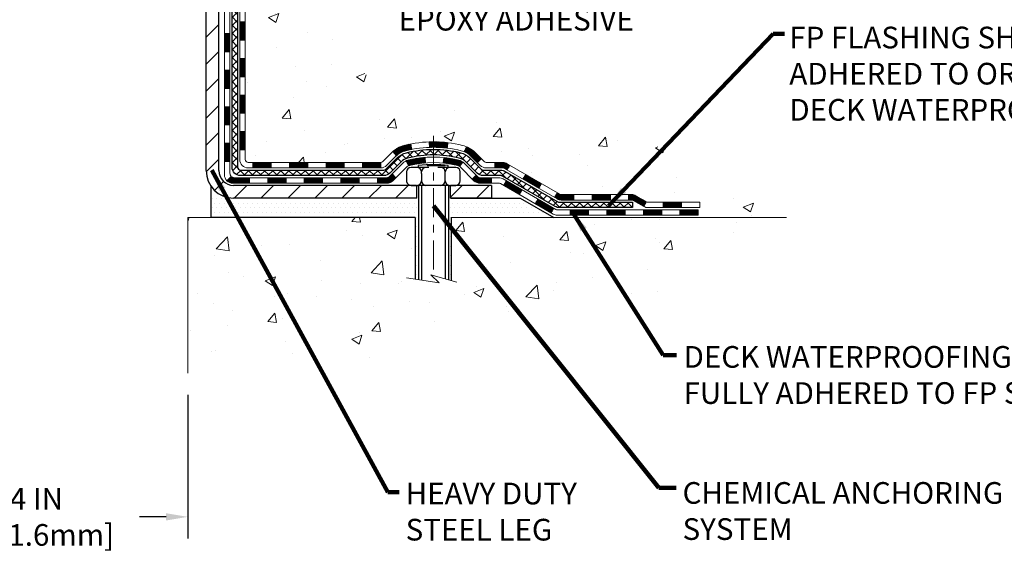
# Model space of a CAD drawing. Extents: x -308 to 3254, y -284 to 1977.
# Drawn here: x 17 to 30, y 8 to 15 of the extents above; entities that cross this region are included whole.
import ezdxf

# ---------------------------------------------------------------- set-up
doc = ezdxf.new("R2010")
doc.units = 0
doc.header["$LTSCALE"] = 5
doc.header["$MEASUREMENT"] = 0
doc.linetypes.add('CENTERX2', pattern=[4, 2.5, -0.5, 0.5, -0.5])
doc.layers.get('DEFPOINTS').update_dxf_attribs({"linetype": 'CONTINUOUS'})
for name, color, linetype, lineweight in [('CENTERLINE - L', 1, 'CENTERX2', 18), ('CONCRETE - H', 130, 'CONTINUOUS', 9), ('CONCRETE - L', 132, 'CONTINUOUS', 13), ('DECK COAT - H', 20, 'CONTINUOUS', 20), ('DECK COAT - L', 22, 'CONTINUOUS', 18), ('DIMS', 50, 'CONTINUOUS', 25), ('MIG FOOT - H', 251, 'CONTINUOUS', 20), ('MIG FOOT - L', 7, 'CONTINUOUS', 30), ('PVC SIDESHEET - H', 170, 'CONTINUOUS', 20), ('PVC SIDESHEET - L', 150, 'CONTINUOUS', 25), ('SCREW - L', 1, 'CONTINUOUS', 25), ('SETTING BED - H', 210, 'CONTINUOUS', 20), ('SETTING BED - L', 212, 'CONTINUOUS', 25), ('TEXT - 4', 241, 'CONTINUOUS', 25)]:
    doc.layers.add(name, color=color, linetype=linetype, lineweight=lineweight)
doc.layers.add('DECKCOAT', color=1, linetype='CONTINUOUS')
doc.layers.add('METAL11', color=7, linetype='CONTINUOUS')
doc.styles.add('ROMANS', font='romans', dxfattribs={"width": 0.9})
doc.dimstyles.get("Standard").update_dxf_attribs({"dimtxt": 0.18, "dimasz": 0.18, "dimexe": 0.18, "dimexo": 0.0625, "dimgap": 0.09, "dimtad": 0, "dimtih": 1, "dimtoh": 1, "dimdec": 4, "dimzin": 0, "dimdsep": 46, "dimtxsty": 'Standard', "dimcen": 0.09, "dimadec": 0, "dimazin": 0, "dimtfac": 1, "dimtdec": 4, "dimtofl": 0, "dimtmove": 0, "dimatfit": 3, "dimfxl": 1, "dimtolj": 1, "dimtzin": 0, "dimarcsym": 0})
pattern_1 = [(45, (-169.279572354827, -149.0262977699447), (-0.003479849246914297, 0.003479849246914297), [])]

# ---------------------------------------------------------------- blocks, each defined once
blk = doc.blocks.new('*D31')
at = {"layer": 'DEFPOINTS', "color": 0, "transparency": 16777216}
for p in [(15.56304481481357, 10.33723403604358), (19.56304481484221, 10.33723403604381), (19.56304481484221, 8.482844524698066)]:
    blk.add_point(p, dxfattribs=at)
at = {"layer": 'DIMS', "color": 0, "lineweight": -2, "transparency": 16777216}
for p, q in [((15.56304481481357, 10.05723403604358), (15.56304481481357, 8.202844524698065)), ((19.56304481484221, 10.05723403604381), (19.56304481484221, 8.202844524698065)), ((15.84304481481356, 8.482844524698066), (16.27871386815643, 8.482844524698066)), ((19.28304481484221, 8.482844524698066), (18.93871386815643, 8.482844524698066))]:
    blk.add_line(p, q, dxfattribs=at)
at = {"layer": 'DIMS', "color": 0, "transparency": 16777216}
for points in [[(15.84304481481356, 8.529511191364733), (15.84304481481356, 8.4361778580314), (15.56304481481357, 8.482844524698066)], [(19.28304481484221, 8.529511191364733), (19.28304481484221, 8.4361778580314), (19.56304481484221, 8.482844524698066)]]:
    blk.add_solid(points, dxfattribs=at)
at = {"layer": 'DIMS', "color": 0, "transparency": 16777216, "insert": (17.60871386815643, 8.482844524698066), "char_height": 0.28, "attachment_point": 5}
blk.add_mtext('\\A1;4 IN \\P [101.6mm]', dxfattribs=at)

msp = doc.modelspace()

# ---------------------------------------------------------------- hatches: boundary and pattern name
at = {"layer": 'CONCRETE - H'}
h = msp.add_hatch(dxfattribs=at)
h.set_pattern_fill('AR-CONC', color=256, scale=0.19)
h.set_pattern_definition([(49.99999999999999, (174.9185453432728, 537.2784088602533), (1.362794346941432, -0.1192290564669307), [0.1425, -1.5675]), (355, (174.9185453432728, 537.2784088602533), (-0.2636275338647, 1.429165054030022), [0.114, -1.254]), (100.45144446, (175.0321115371728, 537.2684731066533), (1.099166808781513, 1.309935982840396), [0.1211063648, -1.3321700128]), (46.18420000000002, (174.9185453432728, 537.6584088602533), (2.027758528275987, -0.3144866335068454), [0.2137499999999999, -2.351249999999999]), (96.63563549, (175.0875251587728, 537.6322015769533), (1.775857696781034, 1.850825341471646), [0.1816596498, -1.998256144]), (351.1841639899999, (174.9185453432728, 537.6584088602533), (1.775857695604069, 1.850825340512981), [0.171, -1.8810000019]), (21, (175.1085453432728, 537.5634088602533), (1.134123399025077, -0.7649758922641438), [0.1425, -1.5675]), (326.0000000000001, (175.1085453432728, 537.5634088602533), (0.4622991306510053, 1.377785085589021), [0.114, -1.254]), (71.45144474, (175.2030556258728, 537.4996608696533), (1.596422515786945, 0.6128091903320723), [0.121106361, -1.3321700128]), (37.50000000000001, (174.9185453432728, 537.2784088602533), (0.02310372510285227, 0.6324983222794919), [0, -1.2388, 0, -1.273, 0, -1.25875]), (7.499999999999999, (174.9185453432728, 537.2784088602533), (0.4998321211400824, 0.7493822525764845), [0, -0.7258, 0, -1.2103, 0, -0.47975]), (327.5, (174.4948453432728, 537.2784088602533), (1.014262628727577, -0.04285425629532154), [0, -0.475, 0, -1.482, 0, -1.9665]), (317.5, (174.3048453432728, 537.2784088602533), (1.108053721750534, 0.1901994664314037), [0, -0.6175, 0, -0.9842, 0, -1.3965])])
edge = h.paths.add_edge_path()
edge.add_spline(control_points=[(26.50716120334476, 20.4088122203849), (27.55612595491502, 19.19451718825712), (22.33342324860865, 20.13572245157081), (21.61780030510673, 17.15349694154679), (21.32794218158071, 13.25273326864146), (23.78068739132033, 14.12047581064269), (27.99334651619645, 12.44836294659899), (27.30083307325725, 12.35058062550627)], knot_values=[0, 0, 0, 0, 3.724595713538754, 6.175895625930814, 8.83537977686796, 13.24351447065786, 14.86691100970438, 14.86691100970438, 14.86691100970438, 14.86691100970438], degree=3, periodic=0)
edge.add_line((27.30083307325819, 12.35058062550365), (26.18125956701306, 12.35058062550274))
edge.add_line((26.18125956701306, 12.35058062550274), (26.18125956700942, 12.47656463401745))
edge.add_line((26.18125956700942, 12.47656463401745), (26.18125956700942, 12.54743063401725))
edge.add_line((26.18125956700942, 12.54743063401725), (25.51157586700964, 12.54743063401736))
edge.add_arc((25.51157586700947, 12.58680063401744), 0.03937000000007629, 239.9999999997189, 270.0000000002482, ccw=False)
edge.add_line((25.49189086700926, 12.55270521387047), (25.3561299593915, 12.631086810429))
edge.add_arc((25.30101195939167, 12.53561963401773), 0.1102359999996345, 59.9999999999968, 89.9999999998966)
edge.add_line((25.30101195939187, 12.64585563401738), (24.39305401836288, 12.64585563401749))
edge.add_arc((24.39305401836253, 12.68522563401802), 0.03937000000053104, 240.0000000005735, 270.00000000049636, ccw=False)
edge.add_line((24.37336901836261, 12.65113021387037), (23.69328183220418, 13.04377821668811))
edge.add_arc((23.63328189147691, 12.93985513401299), 0.1199999999999002, 60.00003267873795, 90.00000000014926)
edge.add_line((23.6332818914766, 13.05985513401288), (23.42184050891683, 13.05985513401311))
edge.add_arc((23.42184050891677, 13.09922513401307), 0.0393699999999626, 225.0000000002925, 270.00000000008276, ccw=False)
edge.add_line((23.39400171494162, 13.07138634003763), (23.27753519080881, 13.18785286417005))
edge.add_arc((23.02783321650139, 12.93815088986366), 0.3531319186161586, 44.99999999988261, 76.0979991087891)
edge.add_arc((22.73854862341909, 11.76938111642369), 1.557170273113944, 76.09799910893437, 103.9020008910819)
edge.add_arc((22.4492640303356, 12.93815088986287), 0.3531319186166407, 103.9020008910635, 135.000000000013)
edge.add_line((22.1995620560283, 13.18785286417005), (22.08309553189565, 13.07138634003763))
edge.add_arc((22.05525673792056, 13.09922513401295), 0.03936999999984744, 269.9999999998346, 314.99999999976603, ccw=False)
edge.add_line((22.05525673792044, 13.05985513401311), (20.34435163543637, 13.05985513401299))
edge.add_arc((20.34435163543645, 13.09922513401295), 0.0393699999999626, 179.9999999998346, 269.9999999998759, ccw=False)
edge.add_line((20.30498163543643, 13.09922513401307), (20.30498163543578, 17.76245886622064))
edge.add_arc((20.34435163543606, 17.76245886622053), 0.03937000000027524, 107.30237723690081, 179.9999999998346, ccw=False)
edge.add_line((20.33264242706582, 17.80004731310737), (20.34991536815915, 17.80657330990221))
edge.add_line((20.34991536815915, 17.80657330990221), (20.36709196433367, 17.81328768997059))
edge.add_line((20.36709196433367, 17.81328768997059), (20.38407587067013, 17.82037883658609))
edge.add_line((20.38407587067013, 17.82037883658609), (20.40077074224973, 17.82803513302201))
edge.add_line((20.40077074224973, 17.82803513302201), (20.41708023415322, 17.83644496255238))
edge.add_line((20.41708023415322, 17.83644496255238), (20.43291914847805, 17.84576053427327))
edge.add_line((20.43291914847805, 17.84576053427327), (20.44825967778797, 17.85594781435293))
edge.add_line((20.44825967778797, 17.85594781435293), (20.46309243195401, 17.86691300131315))
edge.add_line((20.46309243195401, 17.86691300131315), (20.47740802937506, 17.8785622659982))
edge.add_line((20.47740802937506, 17.8785622659982), (20.49119708496983, 17.89080183047918))
edge.add_line((20.49119708496983, 17.89080183047918), (20.50444836415363, 17.90356513207644))
edge.add_line((20.50444836415363, 17.90356513207644), (20.51714574570633, 17.91685751496198))
edge.add_line((20.51714574570633, 17.91685751496198), (20.52927587329987, 17.93068559104609))
edge.add_line((20.52927587329987, 17.93068559104609), (20.54083866388964, 17.94501696023121))
edge.add_line((20.54083866388964, 17.94501696023121), (20.55183712497092, 17.95981013889627))
edge.add_line((20.55183712497092, 17.95981013889627), (20.5622742640403, 17.97502364342108))
edge.add_line((20.5622742640403, 17.97502364342108), (20.5721530885935, 17.99061599018455))
edge.add_line((20.5721530885935, 17.99061599018455), (20.58147660612622, 18.00654569556605))
edge.add_line((20.58147660612622, 18.00654569556605), (20.59024788776742, 18.02277131781989))
edge.add_line((20.59024788776742, 18.02277131781989), (20.59847513232307, 18.03925478957945))
edge.add_line((20.59847513232307, 18.03925478957945), (20.60617534803168, 18.05596384071691))
edge.add_line((20.60617534803168, 18.05596384071691), (20.61336641141588, 18.07286677249817))
edge.add_line((20.61336641141588, 18.07286677249817), (20.62006667563719, 18.08993337169068))
edge.add_line((20.62006667563719, 18.08993337169068), (20.62629905139784, 18.10714762922817))
edge.add_line((20.62629905139784, 18.10714762922817), (20.63208898150424, 18.1245014276642))
edge.add_line((20.63208898150424, 18.1245014276642), (20.63746193590396, 18.14198673414899))
edge.add_line((20.63746193590396, 18.14198673414899), (20.64244338454637, 18.15959551583251))
edge.add_line((20.64244338454637, 18.15959551583251), (20.6470587973804, 18.17731973986497))
edge.add_line((20.6470587973804, 18.17731973986497), (20.65133364435405, 18.19515137339636))
edge.add_line((20.65133364435405, 18.19515137339636), (20.65529339541717, 18.21308238357688))
edge.add_line((20.65529339541717, 18.21308238357688), (20.65896352051777, 18.23110473755651))
edge.add_line((20.65896352051777, 18.23110473755651), (20.66236948960432, 18.24921040248546))
edge.add_line((20.66236948960432, 18.24921040248546), (20.66553677262664, 18.26739134551394))
edge.add_line((20.66553677262664, 18.26739134551394), (20.6684908395323, 18.28563953379148))
edge.add_line((20.6684908395323, 18.28563953379148), (20.67125716027113, 18.30394693446897))
edge.add_line((20.67125716027113, 18.30394693446897), (20.67386120479114, 18.32230551469593))
edge.add_line((20.67386120479114, 18.32230551469593), (20.67594550209242, 18.33785110287158))
edge.add_line((20.67594550209242, 18.33785110287158), (20.67596324216174, 18.33784924894098))
edge.add_line((20.67596324216174, 18.33784924894098), (20.67868434497041, 18.3591440823991))
edge.add_line((20.67868434497041, 18.3591440823991), (20.68095438052751, 18.37760800417573))
edge.add_line((20.68095438052751, 18.37760800417573), (20.68316401966058, 18.39609097410244))
edge.add_line((20.68316401966058, 18.39609097410244), (20.68533188681974, 18.41452674447908))
edge.add_arc((20.62668442142677, 18.42145262549434), 0.05905499999878659, 353.2649378233197, 366.6781923657863)
edge.add_line((20.68533873231945, 18.42832029165993), (20.68316401966058, 18.44681427688579))
edge.add_line((20.68316401966058, 18.44681427688579), (20.68095438052751, 18.4652972468125))
edge.add_line((20.68095438052751, 18.4652972468125), (20.67868434497041, 18.48376116858867))
edge.add_line((20.67868434497041, 18.48376116858867), (20.67632844304126, 18.50219800936543))
edge.add_line((20.67632844304126, 18.50219800936543), (20.67386120479114, 18.52059973629207))
edge.add_line((20.67386120479114, 18.52059973629207), (20.67125716027113, 18.53895831651903))
edge.add_line((20.67125716027113, 18.53895831651903), (20.6684908395323, 18.55726571719629))
edge.add_line((20.6684908395323, 18.55726571719629), (20.66553677262664, 18.57551390547428))
edge.add_line((20.66553677262664, 18.57551390547428), (20.66236948960432, 18.59369484850254))
edge.add_line((20.66236948960432, 18.59369484850254), (20.65896352051777, 18.61180051343149))
edge.add_line((20.65896352051777, 18.61180051343149), (20.65529339541717, 18.62982286741112))
edge.add_line((20.65529339541717, 18.62982286741112), (20.65133364435405, 18.64775387759164))
edge.add_line((20.65133364435405, 18.64775387759164), (20.6470587973804, 18.66558551112303))
edge.add_line((20.6470587973804, 18.66558551112303), (20.64244338454637, 18.68330973515549))
edge.add_line((20.64244338454637, 18.68330973515549), (20.63746193590396, 18.70091851683901))
edge.add_line((20.63746193590396, 18.70091851683901), (20.63208898150424, 18.7184038233238))
edge.add_line((20.63208898150424, 18.7184038233238), (20.62629905139784, 18.73575762175983))
edge.add_line((20.62629905139784, 18.73575762175983), (20.62006667563719, 18.75297187929732))
edge.add_line((20.62006667563719, 18.75297187929732), (20.61336641141588, 18.77003847848982))
edge.add_line((20.61336641141588, 18.77003847848982), (20.60617534803168, 18.78694141027108))
edge.add_line((20.60617534803168, 18.78694141027108), (20.59847513232307, 18.80365046140878))
edge.add_line((20.59847513232307, 18.80365046140878), (20.59024788776742, 18.82013393316834))
edge.add_line((20.59024788776742, 18.82013393316834), (20.58147660612622, 18.83635955542218))
edge.add_line((20.58147660612622, 18.83635955542218), (20.5721530885935, 18.85228926080345))
edge.add_line((20.5721530885935, 18.85228926080345), (20.5622742640403, 18.86788160756691))
edge.add_line((20.5622742640403, 18.86788160756691), (20.55183712497092, 18.88309511209172))
edge.add_line((20.55183712497092, 18.88309511209172), (20.54083866388964, 18.89788829075701))
edge.add_line((20.54083866388964, 18.89788829075701), (20.52927587329987, 18.91221965994191))
edge.add_line((20.52927587329987, 18.91221965994191), (20.51714574570633, 18.92604773602602))
edge.add_line((20.51714574570633, 18.92604773602602), (20.50444836415363, 18.93934011891179))
edge.add_line((20.50444836415363, 18.93934011891179), (20.49119708496983, 18.95210342050882))
edge.add_line((20.49119708496983, 18.95210342050882), (20.47740802937506, 18.9643429849898))
edge.add_line((20.47740802937506, 18.9643429849898), (20.46309243195401, 18.97599224967485))
edge.add_line((20.46309243195401, 18.97599224967485), (20.44825967778797, 18.98695743663507))
edge.add_line((20.44825967778797, 18.98695743663507), (20.43291914847805, 18.99714471671473))
edge.add_line((20.43291914847805, 18.99714471671473), (20.41726699991295, 19.00635044316527))
edge.add_line((20.41726699991295, 19.00635044316527), (20.41727321268718, 19.00636078094749))
edge.add_line((20.41727321268718, 19.00636078094749), (20.41708023415322, 19.00646028843585))
edge.add_line((20.41708023415322, 19.00646028843585), (20.41726699991295, 19.00635044316527))
edge.add_line((20.41726699991295, 19.00635044316527), (20.40077074224928, 19.01487011796553))
edge.add_line((20.40077074224928, 19.01487011796553), (20.38407587066968, 19.02252641440168))
edge.add_line((20.38407587066968, 19.02252641440168), (20.36709196433321, 19.02961756101718))
edge.add_line((20.36709196433321, 19.02961756101718), (20.34991536815915, 19.03633194108556))
edge.add_line((20.34991536815915, 19.03633194108556), (20.33264242706562, 19.04285793788029))
edge.add_arc((20.34435163543606, 19.0804463847669), 0.03937000000012943, 180, 252.69762276272428, ccw=False)
edge.add_line((20.30498163543598, 19.0804463847669), (20.30498163543598, 19.19433582250736))
edge.add_line((20.30498163543598, 19.19433582250736), (20.30498163543598, 19.26968143362615))
edge.add_line((20.30498163543598, 19.26968143362615), (20.23411563543596, 19.26968143362615))
edge.add_line((20.23411563543596, 19.26968143362615), (20.20682073904243, 19.26968143362603))
edge.add_arc((20.24592663543601, 19.27423398974656), 0.03936999999969409, 122.9031521396781, 186.6402612615809, ccw=False)
edge.add_line((20.22454003880011, 19.30728864727485), (20.539757979256, 19.51123687874781))
edge.add_arc((20.3620681354345, 19.7099292321758), 0.2665564328769052, 311.8061494064979, 360.0000000001222)
edge.add_line((20.62862456831135, 19.70992923217636), (20.62862456831135, 19.75914283452585))
edge.add_line((20.62862456831135, 19.75914283452585), (20.64750252518843, 19.75914283452585))
edge.add_line((20.64750252518843, 19.75914283452585), (20.71836827322022, 19.75914283452585))
edge.add_line((20.71836827322022, 19.75914283452585), (20.71836827322022, 19.70544896193542))
edge.add_line((20.71836827322022, 19.70544896193542), (20.91718717085811, 19.70544896193542))
edge.add_arc((20.91718717085817, 19.78418911941571), 0.07874015748029706, 269.9999999999586, 360)
edge.add_line((20.99592732833844, 19.78418911941571), (20.99592732833844, 19.90874653531682))
edge.add_line((20.99592732833844, 19.90874653531682), (23.06304596912651, 19.90874653531682))
edge.add_line((23.06304596912651, 19.90874653531682), (23.06304596912651, 20.40874653531705))
edge.add_line((23.06304596912651, 20.40874653531705), (26.50716120334476, 20.4088122203849))
h = msp.add_hatch(dxfattribs=at)
h.set_pattern_fill('AR-CONC', color=256, scale=0.1875)
h.set_pattern_definition([(49.99999999999999, (174.9185453432728, 537.2784088602533), (1.344862842376413, -0.1176602530923658), [0.140625, -1.546875]), (355, (174.9185453432728, 537.2784088602533), (-0.260158750524375, 1.410360250687522), [0.1125, -1.2375]), (100.45144446, (175.0306172451478, 537.2686038402533), (1.084704087613335, 1.29269998306618), [0.11951286, -1.314641459999999]), (46.18420000000002, (174.9185453432728, 537.6534088602533), (2.001077495009198, -0.3103486514870185), [0.2109374999999999, -2.320312499999999]), (96.63563549, (175.0853017401478, 537.6275464096283), (1.752491148139178, 1.826472376452282), [0.17926939125, -1.9719633]), (351.1841639899999, (174.9185453432728, 537.6534088602533), (1.7524911469777, 1.826472375506232), [0.16875, -1.856250001875]), (21, (175.1060453432728, 537.5596588602533), (1.119200722722116, -0.7549104199975103), [0.140625, -1.546875]), (326.0000000000001, (175.1060453432728, 537.5596588602533), (0.4562162473529657, 1.359656334462849), [0.1125, -1.2375]), (71.45144474, (175.1993120695228, 537.4967496590033), (1.575416956368696, 0.6047459115119134), [0.11951285625, -1.31464146]), (37.50000000000001, (174.9185453432728, 537.2784088602533), (0.02279972871992, 0.6241759759337091), [0, -1.2225, 0, -1.25625, 0, -1.2421875]), (7.499999999999999, (174.9185453432728, 537.2784088602533), (0.4932553827040286, 0.7395219597794255), [0, -0.7162499999999999, 0, -1.194375, 0, -0.4734375]), (327.5, (174.5004203432728, 537.2784088602533), (1.000917067823267, -0.04229038450196204), [0, -0.46875, 0, -1.4625, 0, -1.940625]), (317.5, (174.3129203432728, 537.2784088602533), (1.093474067516974, 0.1876968418730957), [0, -0.609375, 0, -0.97125, 0, -1.378125])])
edge = h.paths.add_edge_path()
edge.add_line((26.67425891044786, 12.3505806255057), (22.9687701144012, 12.35058062549524))
edge.add_line((22.9687701144012, 12.35058062549524), (22.96877011440347, 11.53490128316548))
edge.add_line((22.96877011440347, 11.53490128316548), (22.703185684858, 11.60807708946322))
edge.add_line((22.703185684858, 11.60807708946322), (22.81343749964708, 11.50463280889676))
edge.add_line((22.81343749964708, 11.50463280889676), (22.50128750393924, 11.55373067557707))
edge.add_line((22.50128750393924, 11.55373067557707), (22.50128750393696, 12.3505806254941))
edge.add_line((22.50128750393696, 12.3505806254941), (19.5630448148363, 12.35058062548592))
edge.add_line((19.5630448148363, 12.35058062548592), (19.56304481484221, 10.33723403604381))
edge.add_spline(control_points=[(19.62831677529039, 10.33723403604381), (19.98852081651512, 10.35107413663627), (20.8272737309955, 10.72501093973233), (22.55961636342161, 10.30160032734909), (24.18962006231661, 11.5122483159447), (26.45263199050336, 11.21672175830815), (26.63703281662995, 12.15395690841342), (26.67425891044789, 12.3505806255057)], knot_values=[0, 0, 0, 0, 1.091762669596244, 2.636785239036484, 4.948878695971658, 7.095067807866868, 7.655569817610774, 7.655569817610774, 7.655569817610774, 7.655569817610774], degree=3, periodic=0)
at = {"layer": 'DECK COAT - H'}
h = msp.add_hatch(dxfattribs=at)
h.set_pattern_fill('ANSI31', color=256, scale=0.03937, style=0)
h.set_pattern_definition([(45, (-164.2231341201491, -104.2841099154177), (-0.003479849246914297, 0.003479849246914297), [])])
h.paths.add_polyline_path([(20.23411332685328, 13.45883029798415), (20.30497932685284, 13.45883029798415), (20.30497932685284, 13.22261029798415), (20.23411332685282, 13.22261029798415)])
h.paths.add_polyline_path([(20.23411332685328, 13.93127029798416), (20.3049793268533, 13.93127029798416), (20.3049793268533, 13.69505029798415), (20.23411332685328, 13.69505029798415)])
h.paths.add_polyline_path([(20.23411332685328, 14.40370869138405), (20.3049793268533, 14.40370869138383), (20.3049793268533, 14.16749029798416), (20.23411332685328, 14.16749029798416)])
h.paths.add_polyline_path([(20.23411332685373, 14.87614869138406), (20.30497932685375, 14.87614869138383), (20.30497932685375, 14.63992869138383), (20.23411332685373, 14.63992869138406)])
h.paths.add_polyline_path([(20.03726332685483, 13.78055482000332), (20.10812932685303, 13.78055482000332), (20.10812932685303, 13.54433482000331), (20.03726332685437, 13.54433482000331)])
h.paths.add_polyline_path([(20.03726332685574, 14.25299482000332), (20.10812932685349, 14.25299482000332), (20.10812932685349, 14.01677482000332), (20.03726332685528, 14.01677482000332)])
h.paths.add_polyline_path([(20.03726332685665, 14.72543482000333), (20.10812932685394, 14.72543482000333), (20.10812932685394, 14.48921482000333), (20.03726332685619, 14.48921482000333)])
h = msp.add_hatch(dxfattribs=at)
h.set_pattern_fill('ANSI31', color=256, scale=0.03937, style=0)
h.set_pattern_definition([(45, (-160.436075102431, -148.9266024452374), (-0.003479849246914297, 0.003479849246914297), [])])
h.paths.add_polyline_path([(20.8775264148353, 13.05985513401311), (21.11374641483508, 13.05985513401311), (21.11374641483508, 12.98898913401308), (20.8775264148353, 12.98898913401308)])
h.paths.add_polyline_path([(21.06925831483522, 12.86300513401306), (21.305478314835, 12.86300513401306), (21.305478314835, 12.79213913401304), (21.06925831483522, 12.79213913401304)])
h.paths.add_polyline_path([(20.59681831483522, 12.86300513401306), (20.83303831483499, 12.86300513401306), (20.83303831483499, 12.79213913401304), (20.59681831483522, 12.79213913401304)])
edge = h.paths.add_edge_path()
edge.add_arc((20.16718432685275, 12.92206013401301), 0.05905499999999223, 225.0000000000195, 270.0000000000276)
edge.add_line((20.16718432685275, 12.86300513401306), (20.36059831483499, 12.86300513401306))
edge.add_line((20.36059831483499, 12.86300513401306), (20.36059831483499, 12.79213913401304))
edge.add_line((20.36059831483499, 12.79213913401304), (20.14749932685299, 12.79213913401304))
edge.add_arc((20.14749932685163, 12.90237513400666), 0.1102359999936198, 224.9999999980676, 270.00000000072384, ccw=False)
edge.add_line((20.0695507037226, 12.82442651088286), (20.12542613588994, 12.88030194304997))
h.paths.add_polyline_path([(20.03726332685392, 13.30811482000331), (20.10812932685303, 13.30794618698155), (20.10812932685303, 13.07172618698155), (20.03726332685346, 13.07189482000331)])
h.paths.add_polyline_path([(20.4050864148353, 13.05985513401311), (20.64130641483507, 13.05985513401311), (20.64130641483507, 12.98898913401308), (20.4050864148353, 12.98898913401308)])
h = msp.add_hatch(dxfattribs=at)
h.set_pattern_fill('ANSI31', color=256, scale=0.03937, style=0)
h.set_pattern_definition(pattern_1)
h.paths.add_polyline_path([(21.34996641483531, 13.05985513401311), (21.58618641483508, 13.05985513401311), (21.58618641483508, 12.98898913401308), (21.34996641483531, 12.98898913401308)])
h.paths.add_polyline_path([(21.82240641483531, 13.05985513401311), (22.05525442933686, 13.05985513401311, 0.02144170134057288), (22.05862641483554, 13.059999802736), (22.05862641483509, 12.98898913401308), (21.82240641483531, 12.98898913401308)])
h.paths.add_polyline_path([(22.21243522605118, 13.20009623316923, -0.1237366593047226), (22.36441756126487, 13.280938900705, -0.01313217533143259), (22.44429264392511, 13.29849655896737), (22.45768397370011, 13.22890731954885, 0.01313217533147817), (22.38144396403413, 13.21214870107792, 0.1237366593049013), (22.25996122287961, 13.1475294225238)])
h.paths.add_polyline_path([(21.54169831483523, 12.86300513401306), (21.77791831483501, 12.86300513401306), (21.77791831483501, 12.79213913401304), (21.54169831483523, 12.79213913401304)])
h.paths.add_polyline_path([(22.38617698328244, 13.08113464369103, -0.04324640446576285), (22.41171312451297, 13.08985501285201, -0.04070359398944642), (22.62995722983715, 13.12536034047685), (22.63561418742984, 13.05472048779598, 0.04070359398944876), (22.42873952728269, 13.02106481322494, 0.04324640446531137), (22.41478274341125, 13.01629869345129)])
h.paths.add_polyline_path([(22.01413831483524, 12.86300513401306), (22.13679236909002, 12.86300513401306, 0.1989123673794921), (22.16463116306522, 12.87453634003759), (22.20332708669093, 12.9132322636633), (22.25343691584658, 12.86312243450789), (22.21474099222087, 12.82442651088218, -0.198912367379553), (22.13679236909002, 12.79213913401304), (22.01413831483524, 12.79213913401304)])
h.paths.add_polyline_path([(22.68447126196588, 13.32561218799583, -0.008683585791257758), (22.73854631483528, 13.3265513895376), (22.73854631483528, 13.25568538953758, 0.008683585791259676), (22.68693218917633, 13.25478893056402)])
h.paths.add_polyline_path([(22.73854631483528, 13.3265513895376, -0.03014854381015566), (22.92582069963464, 13.31524901642933), (22.91729794089588, 13.24489738148395, 0.03014854381015595), (22.73854631483528, 13.25568538953758)])
h.paths.add_polyline_path([(22.87248412389999, 13.12309153920546, -0.03601941678383571), (23.06537950515713, 13.08985501285201, -0.0935601540946129), (23.11809990974916, 13.0657265356383), (23.0771674516609, 13.0078773884461, 0.09356015409565223), (23.04835310238786, 13.02106481322494, 0.03601941678380825), (22.86550662237732, 13.05256987991902)])
h.paths.add_polyline_path([(23.24078567417837, 12.84599247415304), (23.29089550333356, 12.89610230330891), (23.31246146660487, 12.87453634003759, 0.1989123673796988), (23.34030026058008, 12.86300513401306), (23.48754406058015, 12.86300513401306), (23.48754406058015, 12.79213913401304), (23.34030026058008, 12.79213913401304, -0.1989123673795969), (23.26235163744923, 12.82442651088218)])
h.paths.add_polyline_path([(23.22742305307065, 13.13774303501441, 0.09785809462208828), (23.13650336761884, 13.19865875023402), (23.16378679796298, 13.26406214758208, -0.09785809462147925), (23.27753288222493, 13.18785286417051), (23.35687344505504, 13.1085123013404), (23.30676361589985, 13.05840247218498)])
h = msp.add_hatch(dxfattribs=at)
h.set_pattern_fill('ANSI31', color=256, scale=0.03937, style=0)
h.set_pattern_definition(pattern_1)
h.paths.add_polyline_path([(23.53286160033349, 13.05985513401288), (23.63327958289301, 13.05985513401288, -0.1316523525283877), (23.69327952362028, 13.043778216688), (23.72651446371265, 13.02459004035336), (23.69108146371264, 12.96321828408873), (23.65572700826715, 12.98363016157145, 0.1316523525285442), (23.63572702802458, 12.98898913401308), (23.53286160033349, 12.98898913401308)])
h.paths.add_polyline_path([(23.8956540519589, 12.84510840076655), (23.93108705195891, 12.90648015703118), (24.13565964020472, 12.78837027370923), (24.10022664020471, 12.7269985174446)])
h.paths.add_polyline_path([(24.34023222845053, 12.67026039038728), (24.37336672922584, 12.65113020264289, 0.1316523525284907), (24.39305170977923, 12.64585563401738), (24.55210650977915, 12.64585563401738), (24.55210650977915, 12.57498963401736), (24.39305170977923, 12.57498963401736, -0.131652352528452), (24.33793376422909, 12.58975842616928), (24.30479922845052, 12.60888863412265)])
h.paths.add_polyline_path([(24.78832650977938, 12.64585563401738), (25.02454650977916, 12.64585563401738), (25.02454650977916, 12.57498963401736), (24.78832650977938, 12.57498963401736)])
h.paths.add_polyline_path([(25.26076650977939, 12.64585563401738), (25.30100965080828, 12.64585563401738, -0.1316524975873674), (25.35612765080805, 12.631086810429), (25.49188855842613, 12.55270521387024), (25.45645555842611, 12.49133345760561), (25.32069465080804, 12.56971505416436, 0.1316524975873194), (25.30100965080828, 12.57498963401736), (25.26076650977939, 12.57498963401736)])
h.paths.add_polyline_path([(25.70881725842582, 12.54743063401725), (25.94503725842605, 12.54743063401725), (25.94503725842605, 12.47656463401745), (25.70881725842582, 12.47656463401745)])
h.paths.add_polyline_path([(23.644813748866, 12.76262805416445), (23.68024674886601, 12.82399981042909), (23.88481926974828, 12.70588981042897), (23.84938626974827, 12.64451805416434)])
h.paths.add_polyline_path([(24.08939179063009, 12.58777981042886), (24.2939643115119, 12.46966981042897), (24.25853131151189, 12.40829805416433), (24.05395879063008, 12.52640805416445)])
h.paths.add_polyline_path([(24.50684101124898, 12.44900563401734), (24.74306101124921, 12.44900563401734), (24.74306101124921, 12.37813963401732), (24.50684101124898, 12.37813963401732)])
h.paths.add_polyline_path([(24.97928101124899, 12.44900563401734), (25.21550101124922, 12.44900563401734), (25.21550101124922, 12.37813963401732), (24.97928101124899, 12.37813963401732)])
h.paths.add_polyline_path([(25.45172101124899, 12.44900563401734), (25.68794101124922, 12.44900563401734), (25.68794101124922, 12.37813963401732), (25.45172101124899, 12.37813963401732)])
h.paths.add_polyline_path([(25.924161011249, 12.44900563401734), (26.16038101124923, 12.44900563401734), (26.16038101124923, 12.37813963401732), (25.924161011249, 12.37813963401732)])
at = {"layer": 'MIG FOOT - H'}
h = msp.add_hatch(dxfattribs=at)
h.set_pattern_fill('ANSI31', color=256, scale=1.9685, style=0)
h.set_pattern_definition([(45, (-928.8602375121327, -447.1539217967406), (-0.1739924623457148, 0.1739924623457148), [])])
h.paths.add_polyline_path([(19.96504481483453, 19.17158012549544), (19.80104481483431, 19.17158012549521), (19.80104481483477, 18.60908012549521), (19.96504481483453, 18.60908012549521)])
edge = h.paths.add_edge_path()
edge.add_line((19.96504481483453, 18.23408012549521), (19.80104481483477, 18.23408012549521))
edge.add_line((19.80104481483477, 18.23408012549521), (19.80104481483522, 12.95491012549542))
edge.add_arc((20.15537481483489, 12.95491012549542), 0.3543299999998908, 179.9999999999908, 270.0000000000184)
edge.add_line((20.15537481483489, 12.6005801254953), (22.51979478383464, 12.6005801254953))
edge.add_line((22.5197947838351, 12.6005801254953), (22.51979478383464, 12.76458012549529))
edge.add_line((22.51979478383464, 12.76458012549551), (20.15537481483489, 12.76458012549551))
edge.add_arc((20.15537481483489, 12.95491012549542), 0.1903300000000172, 180, 270, ccw=False)
edge.add_line((19.96504481483498, 12.95491012549542), (19.96504481483453, 18.23408012549521))
h.paths.add_polyline_path([(23.48854481483477, 12.76458012549529), (22.957297845835, 12.76458012549529), (22.957297845835, 12.6005801254953), (23.48854481483477, 12.6005801254953)])
at = {"layer": 'PVC SIDESHEET - H'}
h = msp.add_hatch(dxfattribs=at)
h.set_pattern_fill('ANSI37', color=256, scale=0.59055, style=0)
h.set_pattern_definition([(45, (-164.2231341201491, -12.41567109316816), (-0.05219773870371446, 0.05219773870371446), []), (135, (-164.2231341201491, -12.41567109316816), (-0.05219773870371446, -0.05219773870371446), [])])
edge = h.paths.add_edge_path()
edge.add_line((20.13568832685314, 13.00080013401293), (20.1356883268536, 17.8249995519493))
edge.add_line((20.13568832685405, 17.82499955194953), (20.20655432684816, 17.82499955194953))
edge.add_line((20.20655432684816, 17.82499955194953), (20.20655432685317, 13.00080013401316))
edge.add_arc((20.24592432685313, 13.00080013401293), 0.0393699999999626, 539.999999999876, 630.0000000000828)
edge.add_line((20.24592432685313, 12.96143013401297), (22.09602339921366, 12.96143013401297))
edge.add_arc((22.09602339921366, 13.00080013401293), 0.03936999999984891, 270, 315)
edge.add_line((22.12386219318887, 12.97296134003773), (22.26915673238318, 13.11825587923181))
edge.add_arc((22.44926172175201, 12.93815088986275), 0.2547069186167359, 463.9020008910767, 495.00000000000114, ccw=False)
edge.add_arc((22.73854631483528, 11.76938111642335), 1.458745273114345, 450.00000000000114, 463.9020008910778, ccw=False)
edge.add_line((22.73854631483528, 13.22812638953769), (22.73854631483528, 13.15726038953767))
edge.add_arc((22.73854631483528, 11.76938111642312), 1.387879273114407, 450.0000000000023, 463.9020008910806)
edge.add_arc((22.44926172175201, 12.93815088986298), 0.1838409186166517, 463.9020008910817, 495.0000000000188)
edge.add_line((22.31926656153837, 13.06814605007617), (22.17397202234451, 12.92285151088208))
edge.add_arc((22.09602339921366, 13.00080013401293), 0.1102359999999185, 269.9999999999852, 315.0000000000209, ccw=False)
edge.add_line((22.09602339921366, 12.89056413401295), (20.24592432685313, 12.89056413401295))
edge.add_arc((20.24592432685313, 13.00080013401293), 0.1102359999999862, 180, 270, ccw=False)
edge = h.paths.add_edge_path()
edge.add_arc((22.73854631483528, 11.76938111642335), 1.458745273114317, 436.0979991089357, 449.9999999999967, ccw=False)
edge.add_arc((23.02783090791854, 12.93815088986321), 0.2547069186164354, 405.00000000000455, 436.0979991089393, ccw=False)
edge.add_line((23.20793589728737, 13.11825587923204), (23.35323043648168, 12.97296134003773))
edge.add_arc((23.38106923045689, 13.00080013401293), 0.03937000000000068, 224.9999999999891, 270)
edge.add_line((23.38106923045689, 12.96143013401297), (23.60690654282644, 12.96143013401297))
edge.add_arc((23.60690654282644, 12.84143013401308), 0.1200000000000045, 419.9999999999996, 450, ccw=False)
edge.add_line((23.66690654282638, 12.94535318246722), (24.34699277392474, 12.55270521387047))
edge.add_arc((24.36667777392449, 12.58680063401721), 0.03936999999995568, 239.9999999999464, 270)
edge.add_line((24.36667777392449, 12.54743063401725), (25.31155881051427, 12.54743063401725))
edge.add_line((25.31155881051427, 12.54743063401725), (25.31155881051427, 12.47656463401722))
edge.add_line((25.31155881051427, 12.47656463401745), (24.36667777392449, 12.47656463401745))
edge.add_arc((24.36667777392449, 12.58680063401721), 0.110235999999901, 239.9999999999919, 270.0000000000148, ccw=False)
edge.add_line((24.31155977392473, 12.49133345760583), (23.62935399075013, 12.88520515016444))
edge.add_arc((23.60935399075015, 12.85056413401298), 0.03999999999995259, 419.9999999999909, 450)
edge.add_line((23.60935399075015, 12.89056413401295), (23.38106923045689, 12.89056413401295))
edge.add_arc((23.38106923045689, 13.00080013401293), 0.1102359999999969, 225.0000000000248, 269.9999999999852, ccw=False)
edge.add_line((23.30312060732604, 12.92285151088208), (23.15782606813127, 13.06814605007662))
edge.add_arc((23.02783090791854, 12.93815088986321), 0.1838409186163031, 405.000000000036, 436.0979991089459)
edge.add_arc((22.73854631483528, 11.76938111642335), 1.387879273114356, 436.0979991089382, 449.9999999999941)
edge.add_line((22.73854631483528, 13.15726038953767), (22.73854631483528, 13.22812638953769))
at = {"layer": 'SETTING BED - H', "linetype": 'Continuous'}
h = msp.add_hatch(dxfattribs=at)
h.set_pattern_fill('DOTS', color=256, scale=0.9842500000000001, style=0)
h.set_pattern_definition([(7.016477563892661e-15, (3.576529513063178, 2.999576859605895), (0.0307578125, 0.061515625), [0, -0.061515625])])
h.paths.add_polyline_path([(22.50128750393696, 12.3505806254941), (22.50128750393924, 11.55373067557707), (22.54568953373337, 11.54674670963391), (22.54568953373337, 12.76458012549529), (22.51979478383555, 12.76458012549529), (22.51979478383555, 12.6005801254953), (19.86488758271253, 12.60055510257598), (19.86453006697957, 12.3505806254866)])
h.paths.add_polyline_path([(22.93140309593809, 12.76458012549529), (22.95729784583546, 12.76458012549529), (22.95729784583546, 12.6005801254953), (23.85951656495899, 12.6005801254978), (24.29252840082654, 12.35058062549911), (22.9687701144012, 12.35058062549524), (22.96877011440347, 11.53490128316548), (22.93140309593809, 11.54519692327449)])

# ---------------------------------------------------------------- linework, layer by layer
at = {"layer": 'CENTERLINE - L', "ltscale": 0.03}
msp.add_line((22.73854631483528, 13.40367873941113), (22.73854631483528, 11.59913367220156), dxfattribs=at)
at = {"layer": 'CONCRETE - L'}
for p, q in [((19.5630448148363, 12.35058062548592), (19.56304481484221, 10.33723403604381)), ((19.5630448148363, 12.35058062548592), (22.50128750393696, 12.3505806254941)), ((22.50128750393924, 11.55373067557707), (22.50128750393696, 12.3505806254941)), ((22.9687701144012, 12.35058062549524), (22.96877011440347, 11.53490128316548)), ((22.9687701144012, 12.35058062549524), (27.30083307325731, 12.3505806255057))]:
    msp.add_line(p, q, dxfattribs=at)
msp.add_lwpolyline([(23.04229353025676, 11.5146435623119), (22.703185684858, 11.60807708946322), (22.81343749964708, 11.50463280889676), (22.38913504255515, 11.57137106216237)], dxfattribs=at)
at = {"layer": 'DECK COAT - L'}
for p, q in [((20.23411332685009, 14.87614869138406), (20.30497932685012, 14.87614869138383)), ((20.03726332685665, 14.72543482000333), (20.10812932685667, 14.72543482000333)), ((20.23411332684964, 14.63992869138406), (20.30497932684966, 14.63992869138383)), ((20.03726332685574, 14.48921482000333), (20.10812932685576, 14.48921482000333)), ((20.23411332684873, 14.40370869138405), (20.30497932684875, 14.40370869138383)), ((20.03726332685483, 14.25299482000332), (20.10812932685485, 14.25299482000332)), ((20.23411332685419, 14.16749029798416), (20.30497932685421, 14.16749029798416)), ((20.03726332685483, 14.01677482000332), (20.10812932685485, 14.01677482000332)), ((20.23411332685373, 13.93127029798416), (20.30497932685375, 13.93127029798416)), ((20.03726332685437, 13.78055482000332), (20.1081293268544, 13.78055482000332)), ((20.23411332685373, 13.69505029798415), (20.30497932685375, 13.69505029798415)), ((20.03726332685346, 13.54433482000331), (20.10812932685349, 13.54433482000331)), ((20.23411332685328, 13.45883029798415), (20.3049793268533, 13.45883029798415)), ((20.03726332685346, 13.30811482000331), (20.10812932685349, 13.30811482000331)), ((22.45768397370011, 13.22890731954885), (22.44429264392511, 13.29849655896737)), ((22.68693218917633, 13.25478893056402), (22.68447126196588, 13.32561218799583)), ((22.91729794089588, 13.24489738148395), (22.92582069963464, 13.31524901642933)), ((23.13650336761884, 13.19865875023402), (23.16378679796298, 13.26406214758185)), ((20.23411332685328, 13.22261029798415), (20.3049793268533, 13.22261029798415)), ((22.25996122287961, 13.1475294225238), (22.21243522605118, 13.20009623316901)), ((22.63561418742984, 13.05472048779598), (22.62995722983715, 13.12536034047685)), ((22.86550662237732, 13.05256987991902), (22.87248412389999, 13.12309153920523)), ((23.30676361589985, 13.05840247218498), (23.35687344505504, 13.1085123013404)), ((20.03726332685346, 13.07189482000331), (20.10812932685349, 13.07189482000331)), ((20.4050864148353, 13.05985513401311), (20.4050864148353, 12.98898913401308)), ((20.64130641483507, 13.05985513401311), (20.64130641483507, 12.98898913401308)), ((20.8775264148353, 13.05985513401311), (20.8775264148353, 12.98898913401308)), ((21.11374641483508, 13.05985513401311), (21.11374641483508, 12.98898913401308)), ((21.34996641483531, 13.05985513401288), (21.34996641483531, 12.98898913401308)), ((21.58618641483508, 13.05985513401288), (21.58618641483508, 12.98898913401308)), ((21.82240641483531, 13.05985513401288), (21.82240641483531, 12.98898913401285)), ((22.05862641483554, 13.05985513401311), (22.05862641483509, 12.98898913401308)), ((22.41478274341125, 13.01629869345152), (22.38617698328244, 13.08113464369126)), ((23.0771674516609, 13.0078773884461), (23.11809990974916, 13.0657265356383)), ((23.53286160033349, 13.05985513401311), (23.53286160033349, 12.98898913401308)), ((23.69108141756806, 12.96321820416438), (23.72651441756807, 13.02458996042901)), ((20.12542613588994, 12.88030194304997), (20.0695507037226, 12.82442651088286)), ((20.36059831483499, 12.86300513401306), (20.36059831483499, 12.79213913401304)), ((20.59681831483522, 12.86300513401306), (20.59681831483522, 12.79213913401304)), ((20.83303831483499, 12.86300513401306), (20.83303831483499, 12.79213913401304)), ((21.06925831483522, 12.86300513401306), (21.06925831483522, 12.79213913401304)), ((21.305478314835, 12.86300513401306), (21.305478314835, 12.79213913401304)), ((21.54169831483523, 12.86300513401306), (21.54169831483523, 12.79213913401304)), ((21.77791831483501, 12.86300513401306), (21.77791831483501, 12.79213913401304)), ((22.01413831483524, 12.86300513401306), (22.01413831483524, 12.79213913401304)), ((23.29089550333356, 12.89610230330891), (23.24078567417837, 12.84599247415326)), ((23.48754406058015, 12.86300513401306), (23.48754406058015, 12.79213913401304)), ((23.89565393845032, 12.84510820416426), (23.93108693845033, 12.9064799604289)), ((23.644813748866, 12.76262805416422), (23.68024674886601, 12.82399981042886)), ((24.10022645933213, 12.72699820416437), (24.13565945933215, 12.78836996042878)), ((23.84938626974827, 12.64451805416434), (23.88481926974828, 12.70588981042897)), ((24.30479898021395, 12.60888820416426), (24.34023198021396, 12.67025996042889)), ((24.55210650977915, 12.57498963401736), (24.55210650977915, 12.64585563401738)), ((24.78832650977938, 12.57498963401736), (24.78832650977938, 12.64585563401738)), ((25.02454650977916, 12.57498963401736), (25.02454650977916, 12.64585563401738)), ((25.26076650977939, 12.57498963401736), (25.26076650977939, 12.64585563401738)), ((24.05395879063008, 12.52640805416422), (24.08939179063009, 12.58777981042886)), ((25.49188855842613, 12.55270521387047), (25.45645555842611, 12.49133345760583)), ((25.70881725842582, 12.47656463401745), (25.70881725842582, 12.54743063401725)), ((25.94503725842605, 12.47656463401745), (25.94503725842605, 12.54743063401725)), ((24.25853131151189, 12.40829805416433), (24.2939643115119, 12.46966981042874)), ((24.50684101124898, 12.37813963401732), (24.50684101124898, 12.44900563401734)), ((24.74306101124921, 12.37813963401732), (24.74306101124921, 12.44900563401734)), ((24.97928101124899, 12.37813963401732), (24.97928101124899, 12.44900563401734)), ((25.21550101124922, 12.37813963401732), (25.21550101124922, 12.44900563401734)), ((25.45172101124899, 12.37813963401732), (25.45172101124899, 12.44900563401734)), ((25.68794101124922, 12.37813963401732), (25.68794101124922, 12.44900563401734)), ((25.924161011249, 12.37813963401732), (25.924161011249, 12.44900563401734))]:
    msp.add_line(p, q, dxfattribs=at)
for points in [[(20.14749932685299, 12.79213913401304, -0.414213562373095), (20.03726332685301, 12.90237513401303), (20.03726332686301, 17.83995442778905)], [(20.10812932685576, 17.8399544277886), (20.10812932685258, 12.92206013401301, 0.414213562373095), (20.16718432685275, 12.86300513401306)], [(20.34434932685281, 12.98898913401308, -0.414213562373095), (20.23411332685282, 13.09922513401307), (20.23411332685509, 17.76245891575263)], [(20.30497932685512, 17.76245725965191), (20.30497932685284, 13.09922513401307, 0.414213562373095), (20.34434932685281, 13.05985513401311)], [(20.34434932685281, 13.05985513401311), (22.05525442933686, 13.05985513401311, 0.1989123673796998), (22.08309322331206, 13.07138634003763), (22.19955974744471, 13.18785286417005, -0.1365295740960137), (22.36441756126487, 13.280938900705, -0.1219165551892847), (23.11267506840568, 13.280938900705, -0.1365295740960137), (23.27753288222539, 13.18785286417028), (23.39399940635803, 13.07138634003763, 0.1989123673796998), (23.42183820033324, 13.05985513401311), (23.63327958289301, 13.05985513401288, -0.1316523525283649), (23.69327952362028, 13.043778216688), (24.37336670977902, 12.65113021387037, 0.1316524975873946), (24.39305170977923, 12.64585563401738), (25.30100965080828, 12.64585563401738, -0.1316524975874045), (25.35612765080805, 12.631086810429), (25.49188855842613, 12.55270521387047, 0.1316524975873946), (25.51157355842588, 12.54743063401725), (26.18125725842583, 12.54743063401725), (26.18125725842583, 12.47656463401745), (25.51157355842588, 12.47656463401745, -0.1316524975873946), (25.45645555842611, 12.49133345760583), (25.32069465080804, 12.56971505416436, 0.1316524975874045), (25.30100965080828, 12.57498963401736), (24.39305170977923, 12.57498963401736, -0.1316524975873946), (24.33793370977946, 12.58975845760574), (23.65572700826715, 12.98363016157145, 0.1316523525284855), (23.63572702802458, 12.98898913401308), (23.42183820033324, 12.98898913401308, -0.1989123673796998), (23.34388957720239, 13.02127651088222), (23.2274230530702, 13.13774303501464, 0.1365295740960137), (23.09564866563642, 13.21214870107792, 0.1219165551892847), (22.38144396403413, 13.21214870107792, 0.1365295740960137), (22.24966957660035, 13.13774303501464), (22.13320305246771, 13.02127651088222, -0.1903426122985657), (22.05862641483509, 12.98898913401308), (20.34434932685281, 12.98898913401308)], [(20.16718432685275, 12.86300513401306), (22.13679236909002, 12.86300513401306, 0.1989123673796998), (22.16463116306522, 12.87453634003782), (22.3387537173212, 13.04865889429357, -0.1365295740960137), (22.41171312451297, 13.08985501285201, -0.1219165551892847), (23.06537950515758, 13.08985501285201, -0.1365295740960137), (23.1383389123489, 13.04865889429357), (23.31246146660487, 12.87453634003759, 0.1989123673796998), (23.34030026058008, 12.86300513401306), (23.58053364356147, 12.86300513401306, -0.1316524975874019), (23.64053364356141, 12.84692818246708), (24.32061987465931, 12.45428021387033, 0.1316524975873946), (24.34030487465952, 12.44900563401734), (26.16038101124923, 12.44900563401734), (26.16038101124923, 12.37813963401732), (24.34030487465952, 12.37813963401732, -0.1316524975873946), (24.28518687465976, 12.3929084576057), (23.60298109148516, 12.7867801501643, 0.1316524975874622), (23.58298109148518, 12.79213913401304), (23.34030026058008, 12.79213913401304, -0.1989123673796998), (23.26235163744923, 12.82442651088218), (23.08822908319326, 12.99854906513815, 0.1365295740960137), (23.04835310238832, 13.02106481322494, 0.1219165551892847), (22.42873952728269, 13.02106481322494, 0.1365295740960137), (22.38886354647684, 12.99854906513792), (22.21474099222087, 12.82442651088218, -0.1989123673796998), (22.13679236909002, 12.79213913401304), (20.14749932685299, 12.79213913401304)]]:
    msp.add_lwpolyline(points, format="xyb", dxfattribs=at)
at = {"layer": 'DECKCOAT'}
msp.add_line((22.25343691584658, 12.86312243450789), (22.20332708669093, 12.9132322636633), dxfattribs=at)
at = {"layer": 'METAL11'}
msp.add_line((22.5197947838351, 12.6005801254953), (22.5197947838351, 12.6005801254953), dxfattribs=at)
msp.add_line((22.5197947838351, 12.6005801254953), (22.5197947838351, 12.6005801254953), dxfattribs=at)
msp.add_line((22.5197947838351, 12.6005801254953), (22.5197947838351, 12.6005801254953), dxfattribs=at)
at = {"layer": 'MIG FOOT - L'}
for p, q in [((19.80104481483522, 12.95491012549542), (19.80104481483522, 18.23408012549521)), ((19.96504481483498, 12.95491012549542), (19.96504481483453, 18.23408012549521)), ((22.5197947838351, 12.76458012549529), (20.15537481483489, 12.76458012549529)), ((22.51979478383464, 12.76458012549551), (22.5197947838351, 12.6005801254953)), ((22.957297845835, 12.6005801254953), (22.957297845835, 12.76458012549529)), ((23.48854481483522, 12.76458012549529), (22.957297845835, 12.76458012549529)), ((23.48854481483477, 12.76458012549529), (23.48854481483477, 12.6005801254953)), ((23.48854481483477, 12.76458012549529), (23.48854481483522, 12.6005801254953)), ((22.5197947838351, 12.6005801254953), (20.15537481483489, 12.6005801254953)), ((23.48854481483522, 12.6005801254953), (22.957297845835, 12.6005801254953))]:
    msp.add_line(p, q, dxfattribs=at)
for radius in [0.3543300000000045, 0.1903300000000045]:
    msp.add_arc((20.15537481483489, 12.95491012549542), radius, 180, 270, dxfattribs=at)
at = {"layer": 'PVC SIDESHEET - L'}
for points in [[(20.24592432685313, 12.89056413401295, -0.414213562373095), (20.13568832685314, 13.00080013401293), (20.13568832685542, 17.83995442778837)], [(20.20655432685544, 17.8249995519493), (20.20655432685317, 13.00080013401293, 0.414213562373095), (20.24592432685313, 12.96143013401297)], [(20.24592432685313, 12.96143013401297), (22.09602339921366, 12.96143013401297, 0.1989123673796998), (22.12386219318887, 12.97296134003773), (22.26915673238318, 13.11825587923181, -0.1365295740960137), (22.38806534288915, 13.1853969567785, -0.1219165551892847), (23.0890272867814, 13.1853969567785, -0.1365295740960137), (23.20793589728737, 13.11825587923181), (23.35323043648168, 12.97296134003773, 0.1989123673796998), (23.38106923045689, 12.96143013401297), (23.60690654282644, 12.96143013401297, -0.1316524975874019), (23.66690654282638, 12.94535318246722), (24.34699277392474, 12.55270521387047, 0.1316524975873946), (24.36667777392449, 12.54743063401725), (25.31155881051427, 12.54743063401725), (25.31155881051427, 12.47656463401745), (24.36667777392449, 12.47656463401745, -0.1316524975873946), (24.31155977392473, 12.49133345760583), (23.62935399075013, 12.88520515016444, 0.1316524975875106), (23.60935399075015, 12.89056413401295), (23.38106923045689, 12.89056413401295, -0.1989123673796998), (23.30312060732604, 12.92285151088208), (23.15782606813173, 13.06814605007639, 0.1365295740960137), (23.07200088401214, 13.11660675715143, 0.1219165551892847), (22.40509174565841, 13.11660675715143, 0.1365295740960137), (22.31926656153883, 13.06814605007639), (22.17397202234451, 12.92285151088208, -0.1989123673796998), (22.09602339921366, 12.89056413401295), (20.24592432685313, 12.89056413401295)]]:
    msp.add_lwpolyline(points, format="xyb", dxfattribs=at)
at = {"layer": 'SCREW - L'}
for p, q in [((22.56497521184338, 12.99600826281812), (22.44926114318196, 12.99600826281812)), ((22.54660724259475, 12.99600826281812), (22.54660724259475, 13.01998592888731)), ((22.68068928050479, 12.99600826281812), (22.56497521184338, 12.99600826281812)), ((22.65774036110452, 13.01967850462006), (22.88916849842735, 13.01967850462006)), ((22.91211741782763, 12.99600826281812), (22.79640334916621, 12.99600826281812)), ((23.02783148648905, 12.99600826281812), (22.91211741782763, 12.99600826281812)), ((22.93081967016542, 12.99600826281812), (22.93081967016542, 13.01998592888731)), ((22.39140410885148, 12.93815122848741), (22.39140410885148, 12.91886555037718)), ((22.39140410885148, 12.91886555037718), (22.39140410885148, 12.81297957842912)), ((22.58433875834226, 12.91886555037718), (22.58433875834226, 12.93815122848741)), ((22.58433875834226, 12.91886555037718), (22.58433875834226, 12.81297957842912)), ((22.89192041938668, 12.91886555037718), (22.89192041938668, 12.93815122848741)), ((22.89192041938668, 12.81297957842912), (22.89192041938668, 12.91886555037718)), ((23.08491029670495, 12.82243715982599), (23.08568852081999, 12.91886555037718)), ((23.08568852081999, 12.91886555037718), (23.08568852081999, 12.93815122848741)), ((22.44848291906737, 12.76458012549529), (22.54568953373337, 12.76458012549529)), ((22.54568953373337, 12.76458012549529), (22.54568953373337, 11.54634742531834)), ((22.93140309593809, 12.76458012549529), (22.54568953373337, 12.76458012549529)), ((22.58315674164623, 12.76458012549529), (22.58315674164623, 11.54116767768073)), ((22.89184190247943, 12.76458012549529), (22.89184190247943, 11.55637462022673)), ((22.93140309593809, 12.76458012549529), (22.93140309593809, 11.54503463341462)), ((22.93140309593809, 12.76458012549529), (23.02705326237447, 12.76458012549529))]:
    msp.add_line(p, q, dxfattribs=at)
for centre, radius, start, end in [((22.44926114318196, 12.93815122848741), 0.05785703433070866, 90, 180), ((22.52648172401177, 12.93815122848741), 0.05785703433070866, 0, 90), ((22.73871345638008, 11.39137057847438), 1.639906325670983, 83.27266067357661, 96.72733932642336), ((22.64219579267319, 12.93815122848741), 0.05785703433070866, 90, 180), ((22.83406338505574, 12.93815122848741), 0.05785703433070866, 0, 90), ((22.94977745371716, 12.93815122848741), 0.05785703433070866, 90, 180), ((23.02783148648905, 12.93815122848741), 0.05785703433070866, 0, 90), ((22.44848291906737, 12.82243715982599), 0.05785703433065947, 189.4080560055793, 270.000000000026), ((22.52570349989674, 12.82243715982599), 0.05785703433070866, 270, 0), ((22.64141756855815, 12.82243715982599), 0.05785703433070866, 180, 270), ((22.83328516094116, 12.82243715982599), 0.05785703433070866, 270, 0), ((22.94899922960258, 12.82243715982599), 0.05785703433070866, 180, 270), ((23.02705326237447, 12.82243715982599), 0.05785703433070866, 270, 0)]:
    msp.add_arc(centre, radius, start, end, dxfattribs=at)
at = {"layer": 'SETTING BED - L'}
for p, q in [((19.86453006697957, 12.3505806254866), (19.86453087058817, 12.7525254694699)), ((22.96877011440074, 12.6005801254953), (23.85951656495899, 12.6005801254978)), ((23.85951656495899, 12.6005801254978), (24.29252840082609, 12.35058062549911)), ((22.50128750393696, 12.3505806254941), (19.86453006697957, 12.3505806254866)), ((22.50128750393696, 12.3505806254941), (22.50128750393924, 11.55373067557707)), ((22.9687701144012, 12.35058062549524), (22.96877011440347, 11.53490128316548))]:
    msp.add_line(p, q, dxfattribs=at)

# ---------------------------------------------------------------- texts
at = {"layer": 'TEXT - 4', "insert": (22.28820775337363, 15.04383628788969), "char_height": 0.28, "attachment_point": 1, "style": 'ROMANS'}
msp.add_mtext('EPOXY ADHESIVE', dxfattribs=at)
at = {"layer": 'TEXT - 4', "char_height": 0.28, "attachment_point": 1, "style": 'ROMANS'}
for s, width, insert in [('FP FLASHING SHEET FULLY-\\PADHERED TO OR EMBEDDED IN\\PDECK WATERPROOFING', 6.318599417127274, (27.33805050468303, 14.81357059441348)), ('DECK WATERPROOFING OVERLAY \\PFULLY ADHERED TO FP SIDE FLASHING SHEET', 9.137461215143816, (25.97081085825073, 10.68886367542757)), ('HEAVY DUTY\\PSTEEL LEG', 2.29522979373013, (22.37905006104938, 8.924048842577577)), ('CHEMICAL ANCHORING\\PSYSTEM', 4.258298309374908, (25.95808435413755, 8.931790135168285))]:
    msp.add_mtext_dynamic_manual_height_columns(s, width=width, gutter_width=90, heights=[0], dxfattribs=dict(at, insert=insert))

# ---------------------------------------------------------------- dimensions: what is measured, and where the dimension line sits
at = {"layer": 'DIMS'}
dim = msp.add_linear_dim(base=(19.56304481484221, 8.482844524698066), p1=(15.56304481481357, 10.33723403604358), p2=(19.56304481484221, 10.33723403604381), text='<> \\P[]', dimstyle='Standard', override={"dimtxt": 0.28, "dimasz": 0.28, "dimexe": 0.28, "dimexo": 0.28, "dimgap": 0.28, "dimlunit": 5, "dimpost": ' IN', "dimfrac": 2}, dxfattribs=at)
dim.commit()
dim.dimension.update_dxf_attribs({"geometry": '*D31', "text_midpoint": (17.60871386815643, 8.482844524698066), "dimtype": 160})

# ---------------------------------------------------------------- leaders
at = {"layer": 'TEXT - 4'}
for points in [[(25.00213535811139, 12.49822543269454), (27.12713547061412, 14.72100793095933), (27.27740837036527, 14.72108268827878)], [(19.8736827164725, 12.95978427514513), (22.14810441865893, 8.80001845529273), (22.29544723002755, 8.80001845529273)], [(22.73854631483528, 12.50140620580635), (25.64983110264984, 8.859621185287097), (25.87682317729923, 8.859693132879102)], [(24.52816338384622, 12.4314198995545), (25.70887040595323, 10.5704705466286), (25.88015388476185, 10.5704705466286)]]:
    msp.add_leader(points, dimstyle='Standard', override={"dimtxt": 0.7, "dimasz": 0.28, "dimexe": 0.5, "dimexo": 0.5, "dimtih": 0, "dimtoh": 0, "dimtxsty": 'ROMANS', "dimdle": 0.05, "dimclrd": 256, "dimclre": 256, "dimclrt": 256, "dimtfac": 0.3, "dimlwd": 65535, "dimlwe": 65535}, dxfattribs=at)

doc.saveas('drawing.dxf')
